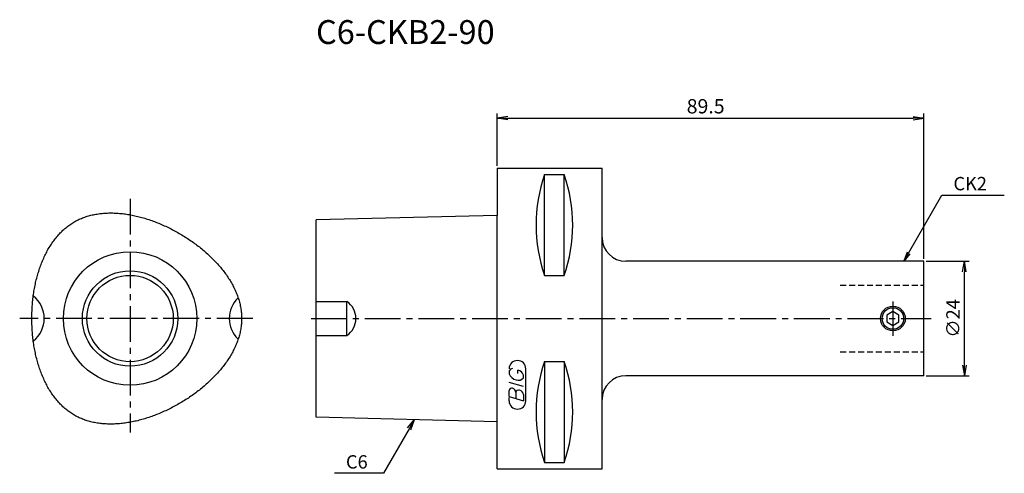
# Model space of a CAD drawing. Extents: x -100 to 106, y -32 to 63.
import ezdxf
from ezdxf.enums import TextEntityAlignment as Align

# ---------------------------------------------------------------- set-up
doc = ezdxf.new("R2010")
doc.units = 0
doc.header["$LTSCALE"] = 10
doc.linetypes.add('CENTER2', pattern=[1.125, 0.75, -0.125, 0.125, -0.125])
doc.linetypes.add('HIDDEN2', pattern=[0.1875, 0.125, -0.0625])
for name, color, linetype in [('240', 4, 'CONTINUOUS'), ('241', 211, 'CONTINUOUS'), ('242', 3, 'CONTINUOUS'), ('243', 211, 'HIDDEN2'), ('245', 2, 'CENTER2'), ('247', 60, 'CONTINUOUS'), ('250', 3, 'CONTINUOUS')]:
    doc.layers.add(name, color=color, linetype=linetype)
doc.styles.get("Standard").update_dxf_attribs({"font": 'romans.shx', "bigfont": 'extfont.shx'})
doc.styles.add('YOKO', font='romans.shx', dxfattribs={"bigfont": 'extfont.shx'})

msp = doc.modelspace()

# ---------------------------------------------------------------- linework, layer by layer
at = {"layer": '240', "linetype": 'CONTINUOUS'}
for p, q in [((0, 31.5), (0, 21.63)), ((0, 31.5), (22, 31.5)), ((22, 17), (22, 31.5)), ((0, 21.63), (-38, 20.68)), ((-38, -20.68), (-38, 20.68)), ((89.5, 12), (27, 12)), ((89.5, -12), (89.5, 12)), ((89.5, -12), (27, -12)), ((22, -31.5), (22, -17)), ((0, -21.63), (-38, -20.68)), ((0, -31.5), (0, -21.63)), ((0, -31.5), (22, -31.5))]:
    msp.add_line(p, q, dxfattribs=at)
at = {"layer": '240'}
for points in [[(-97.6, 0, 0), (-97.6, 0.32, 0), (-97.6, 0.64, 0), (-97.59, 0.96, 0), (-97.59, 1.29, 0), (-97.57, 1.61, 0), (-97.56, 1.93, 0), (-97.54, 2.25, 0), (-97.52, 2.56, 0), (-97.5, 2.88, 0), (-97.47, 3.2, 0), (-97.45, 3.52, 0), (-97.41, 3.83, 0), (-97.38, 4.15, 0), (-97.34, 4.46, 0), (-97.3, 4.77, 0), (-97.26, 5.09, 0), (-97.21, 5.4, 0), (-97.16, 5.71, 0), (-97.11, 6.02, 0), (-97.06, 6.32, 0), (-97, 6.63, 0), (-96.94, 6.93, 0), (-96.87, 7.24, 0), (-96.81, 7.54, 0), (-96.74, 7.84, 0), (-96.67, 8.14, 0), (-96.59, 8.44, 0), (-96.51, 8.73, 0), (-96.43, 9.02, 0), (-96.35, 9.32, 0), (-96.26, 9.61, 0), (-96.17, 9.89, 0), (-96.08, 10.18, 0), (-95.99, 10.46, 0), (-95.89, 10.75, 0), (-95.79, 11.03, 0), (-95.68, 11.3, 0), (-95.58, 11.58, 0), (-95.47, 11.85, 0), (-95.36, 12.12, 0), (-95.24, 12.39, 0), (-95.12, 12.65, 0), (-95, 12.92, 0), (-94.88, 13.18, 0), (-94.75, 13.43, 0), (-94.62, 13.69, 0), (-94.49, 13.94, 0), (-94.36, 14.19, 0), (-94.22, 14.44, 0), (-94.08, 14.68, 0), (-93.94, 14.92, 0), (-93.79, 15.16, 0), (-93.64, 15.39, 0), (-93.49, 15.62, 0), (-93.34, 15.85, 0), (-93.18, 16.08, 0), (-93.02, 16.3, 0), (-92.86, 16.51, 0), (-92.69, 16.73, 0), (-92.52, 16.94, 0), (-92.35, 17.15, 0), (-92.18, 17.35, 0), (-92, 17.55, 0), (-91.82, 17.75, 0), (-91.64, 17.94, 0), (-91.46, 18.13, 0), (-91.27, 18.31, 0), (-91.08, 18.49, 0), (-90.89, 18.67, 0), (-90.69, 18.84, 0), (-90.49, 19.01, 0), (-90.29, 19.17, 0), (-90.09, 19.33, 0), (-89.88, 19.49, 0), (-89.67, 19.64, 0), (-89.46, 19.79, 0), (-89.25, 19.93, 0), (-89.03, 20.07, 0), (-88.81, 20.2, 0), (-88.59, 20.33, 0), (-88.36, 20.45, 0), (-88.14, 20.57, 0), (-87.9, 20.69, 0), (-87.67, 20.8, 0), (-87.44, 20.9, 0), (-87.2, 21, 0), (-86.96, 21.1, 0), (-86.72, 21.19, 0), (-86.47, 21.28, 0), (-86.22, 21.36, 0), (-85.97, 21.44, 0), (-85.72, 21.51, 0), (-85.47, 21.58, 0), (-85.21, 21.65, 0), (-84.96, 21.71, 0), (-84.7, 21.77, 0), (-84.44, 21.82, 0), (-84.17, 21.87, 0), (-83.91, 21.91, 0), (-83.64, 21.95, 0), (-83.37, 21.99, 0), (-83.1, 22.02, 0), (-82.83, 22.05, 0), (-82.56, 22.07, 0), (-82.28, 22.09, 0), (-82.01, 22.11, 0), (-81.73, 22.12, 0), (-81.45, 22.13, 0), (-81.17, 22.13, 0), (-80.89, 22.13, 0), (-80.61, 22.13, 0), (-80.33, 22.12, 0), (-80.04, 22.11, 0), (-79.76, 22.09, 0), (-79.47, 22.07, 0), (-79.19, 22.05, 0), (-78.9, 22.02, 0), (-78.61, 21.99, 0), (-78.32, 21.96, 0), (-78.03, 21.92, 0), (-77.74, 21.88, 0), (-77.45, 21.83, 0), (-77.15, 21.78, 0), (-76.86, 21.73, 0), (-76.57, 21.67, 0), (-76.28, 21.61, 0), (-75.98, 21.55, 0), (-75.69, 21.49, 0), (-75.39, 21.42, 0), (-75.1, 21.34, 0), (-74.8, 21.26, 0), (-74.51, 21.18, 0), (-74.22, 21.1, 0), (-73.92, 21.01, 0), (-73.63, 20.92, 0), (-73.33, 20.83, 0), (-73.04, 20.73, 0), (-72.74, 20.63, 0), (-72.45, 20.53, 0), (-72.15, 20.43, 0), (-71.86, 20.32, 0), (-71.57, 20.2, 0), (-71.28, 20.09, 0), (-70.98, 19.97, 0), (-70.69, 19.85, 0), (-70.4, 19.72, 0), (-70.11, 19.6, 0), (-69.82, 19.46, 0), (-69.53, 19.33, 0), (-69.25, 19.19, 0), (-68.96, 19.06, 0), (-68.67, 18.91, 0), (-68.39, 18.77, 0), (-68.1, 18.62, 0), (-67.82, 18.47, 0), (-67.54, 18.32, 0), (-67.26, 18.16, 0), (-66.98, 18, 0), (-66.7, 17.84, 0)], [(-66.7, 17.84, 0), (-66.42, 17.68, 0), (-66.14, 17.52, 0), (-65.87, 17.35, 0), (-65.59, 17.18, 0), (-65.32, 17.01, 0), (-65.05, 16.84, 0), (-64.78, 16.67, 0), (-64.52, 16.49, 0), (-64.25, 16.31, 0), (-63.99, 16.13, 0), (-63.73, 15.95, 0), (-63.47, 15.76, 0), (-63.22, 15.58, 0), (-62.97, 15.39, 0), (-62.71, 15.19, 0), (-62.47, 15, 0), (-62.22, 14.81, 0), (-61.98, 14.61, 0), (-61.73, 14.41, 0), (-61.49, 14.21, 0), (-61.26, 14, 0), (-61.03, 13.8, 0), (-60.79, 13.59, 0), (-60.57, 13.38, 0), (-60.34, 13.17, 0), (-60.12, 12.96, 0), (-59.9, 12.75, 0), (-59.68, 12.53, 0), (-59.47, 12.32, 0), (-59.26, 12.1, 0), (-59.05, 11.88, 0), (-58.84, 11.66, 0), (-58.64, 11.43, 0), (-58.44, 11.21, 0), (-58.25, 10.98, 0), (-58.06, 10.76, 0), (-57.87, 10.53, 0), (-57.68, 10.3, 0), (-57.5, 10.07, 0), (-57.33, 9.84, 0), (-57.15, 9.6, 0), (-56.98, 9.37, 0), (-56.81, 9.13, 0), (-56.65, 8.9, 0), (-56.49, 8.66, 0), (-56.33, 8.42, 0), (-56.18, 8.18, 0), (-56.03, 7.94, 0), (-55.89, 7.69, 0), (-55.75, 7.45, 0), (-55.61, 7.21, 0), (-55.48, 6.96, 0), (-55.35, 6.72, 0), (-55.22, 6.47, 0), (-55.1, 6.22, 0), (-54.99, 5.97, 0), (-54.88, 5.73, 0), (-54.77, 5.48, 0), (-54.67, 5.23, 0), (-54.57, 4.97, 0), (-54.47, 4.72, 0), (-54.38, 4.47, 0), (-54.3, 4.22, 0), (-54.22, 3.97, 0), (-54.14, 3.71, 0), (-54.07, 3.46, 0), (-54.01, 3.2, 0), (-53.94, 2.95, 0), (-53.89, 2.69, 0), (-53.84, 2.44, 0), (-53.79, 2.18, 0), (-53.75, 1.93, 0), (-53.71, 1.67, 0), (-53.68, 1.41, 0), (-53.65, 1.16, 0), (-53.63, 0.9, 0), (-53.62, 0.64, 0), (-53.61, 0.39, 0), (-53.6, 0.13, 0), (-53.6, -0.13, 0), (-53.61, -0.39, 0), (-53.62, -0.64, 0), (-53.63, -0.9, 0), (-53.65, -1.16, 0), (-53.68, -1.41, 0), (-53.71, -1.67, 0), (-53.75, -1.93, 0), (-53.79, -2.18, 0), (-53.84, -2.44, 0), (-53.89, -2.69, 0), (-53.94, -2.95, 0), (-54.01, -3.2, 0), (-54.07, -3.46, 0), (-54.14, -3.71, 0), (-54.22, -3.97, 0), (-54.3, -4.22, 0), (-54.38, -4.47, 0), (-54.47, -4.72, 0), (-54.57, -4.97, 0), (-54.67, -5.23, 0), (-54.77, -5.48, 0), (-54.88, -5.73, 0), (-54.99, -5.97, 0), (-55.1, -6.22, 0), (-55.22, -6.47, 0), (-55.35, -6.72, 0), (-55.48, -6.96, 0), (-55.61, -7.21, 0), (-55.75, -7.45, 0), (-55.89, -7.69, 0), (-56.03, -7.94, 0), (-56.18, -8.18, 0), (-56.33, -8.42, 0), (-56.49, -8.66, 0), (-56.65, -8.9, 0), (-56.81, -9.13, 0), (-56.98, -9.37, 0), (-57.15, -9.6, 0), (-57.33, -9.84, 0), (-57.5, -10.07, 0), (-57.68, -10.3, 0), (-57.87, -10.53, 0), (-58.06, -10.76, 0), (-58.25, -10.98, 0), (-58.44, -11.21, 0), (-58.64, -11.43, 0), (-58.84, -11.66, 0), (-59.05, -11.88, 0), (-59.26, -12.1, 0), (-59.47, -12.32, 0), (-59.68, -12.53, 0), (-59.9, -12.75, 0), (-60.12, -12.96, 0), (-60.34, -13.17, 0), (-60.57, -13.38, 0), (-60.79, -13.59, 0), (-61.03, -13.8, 0), (-61.26, -14, 0), (-61.49, -14.21, 0), (-61.73, -14.41, 0), (-61.98, -14.61, 0), (-62.22, -14.81, 0), (-62.47, -15, 0), (-62.71, -15.19, 0), (-62.97, -15.39, 0), (-63.22, -15.58, 0), (-63.47, -15.76, 0), (-63.73, -15.95, 0), (-63.99, -16.13, 0), (-64.25, -16.31, 0), (-64.52, -16.49, 0), (-64.78, -16.67, 0), (-65.05, -16.84, 0), (-65.32, -17.01, 0), (-65.59, -17.18, 0), (-65.87, -17.35, 0), (-66.14, -17.52, 0), (-66.42, -17.68, 0), (-66.7, -17.84, 0)], [(-66.7, -17.84, 0), (-66.98, -18, 0), (-67.26, -18.16, 0), (-67.54, -18.32, 0), (-67.82, -18.47, 0), (-68.1, -18.62, 0), (-68.39, -18.77, 0), (-68.67, -18.91, 0), (-68.96, -19.06, 0), (-69.25, -19.19, 0), (-69.53, -19.33, 0), (-69.82, -19.46, 0), (-70.11, -19.6, 0), (-70.4, -19.72, 0), (-70.69, -19.85, 0), (-70.98, -19.97, 0), (-71.28, -20.09, 0), (-71.57, -20.2, 0), (-71.86, -20.32, 0), (-72.15, -20.43, 0), (-72.45, -20.53, 0), (-72.74, -20.63, 0), (-73.04, -20.73, 0), (-73.33, -20.83, 0), (-73.63, -20.92, 0), (-73.92, -21.01, 0), (-74.22, -21.1, 0), (-74.51, -21.18, 0), (-74.8, -21.26, 0), (-75.1, -21.34, 0), (-75.39, -21.42, 0), (-75.69, -21.49, 0), (-75.98, -21.55, 0), (-76.28, -21.61, 0), (-76.57, -21.67, 0), (-76.86, -21.73, 0), (-77.15, -21.78, 0), (-77.45, -21.83, 0), (-77.74, -21.88, 0), (-78.03, -21.92, 0), (-78.32, -21.96, 0), (-78.61, -21.99, 0), (-78.9, -22.02, 0), (-79.19, -22.05, 0), (-79.47, -22.07, 0), (-79.76, -22.09, 0), (-80.04, -22.11, 0), (-80.33, -22.12, 0), (-80.61, -22.13, 0), (-80.89, -22.13, 0), (-81.17, -22.13, 0), (-81.45, -22.13, 0), (-81.73, -22.12, 0), (-82.01, -22.11, 0), (-82.28, -22.09, 0), (-82.56, -22.07, 0), (-82.83, -22.05, 0), (-83.1, -22.02, 0), (-83.37, -21.99, 0), (-83.64, -21.95, 0), (-83.91, -21.91, 0), (-84.17, -21.87, 0), (-84.44, -21.82, 0), (-84.7, -21.77, 0), (-84.96, -21.71, 0), (-85.21, -21.65, 0), (-85.47, -21.58, 0), (-85.72, -21.51, 0), (-85.97, -21.44, 0), (-86.22, -21.36, 0), (-86.47, -21.28, 0), (-86.72, -21.19, 0), (-86.96, -21.1, 0), (-87.2, -21, 0), (-87.44, -20.9, 0), (-87.67, -20.8, 0), (-87.9, -20.69, 0), (-88.14, -20.57, 0), (-88.36, -20.45, 0), (-88.59, -20.33, 0), (-88.81, -20.2, 0), (-89.03, -20.07, 0), (-89.25, -19.93, 0), (-89.46, -19.79, 0), (-89.67, -19.64, 0), (-89.88, -19.49, 0), (-90.09, -19.33, 0), (-90.29, -19.17, 0), (-90.49, -19.01, 0), (-90.69, -18.84, 0), (-90.89, -18.67, 0), (-91.08, -18.49, 0), (-91.27, -18.31, 0), (-91.46, -18.13, 0), (-91.64, -17.94, 0), (-91.82, -17.75, 0), (-92, -17.55, 0), (-92.18, -17.35, 0), (-92.35, -17.15, 0), (-92.52, -16.94, 0), (-92.69, -16.73, 0), (-92.86, -16.51, 0), (-93.02, -16.3, 0), (-93.18, -16.08, 0), (-93.34, -15.85, 0), (-93.49, -15.62, 0), (-93.64, -15.39, 0), (-93.79, -15.16, 0), (-93.94, -14.92, 0), (-94.08, -14.68, 0), (-94.22, -14.44, 0), (-94.36, -14.19, 0), (-94.49, -13.94, 0), (-94.62, -13.69, 0), (-94.75, -13.43, 0), (-94.88, -13.18, 0), (-95, -12.92, 0), (-95.12, -12.65, 0), (-95.24, -12.39, 0), (-95.36, -12.12, 0), (-95.47, -11.85, 0), (-95.58, -11.58, 0), (-95.68, -11.3, 0), (-95.79, -11.03, 0), (-95.89, -10.75, 0), (-95.99, -10.46, 0), (-96.08, -10.18, 0), (-96.17, -9.89, 0), (-96.26, -9.61, 0), (-96.35, -9.32, 0), (-96.43, -9.02, 0), (-96.51, -8.73, 0), (-96.59, -8.44, 0), (-96.67, -8.14, 0), (-96.74, -7.84, 0), (-96.81, -7.54, 0), (-96.87, -7.24, 0), (-96.94, -6.93, 0), (-97, -6.63, 0), (-97.06, -6.32, 0), (-97.11, -6.02, 0), (-97.16, -5.71, 0), (-97.21, -5.4, 0), (-97.26, -5.09, 0), (-97.3, -4.77, 0), (-97.34, -4.46, 0), (-97.38, -4.15, 0), (-97.41, -3.83, 0), (-97.45, -3.52, 0), (-97.47, -3.2, 0), (-97.5, -2.88, 0), (-97.52, -2.56, 0), (-97.54, -2.25, 0), (-97.56, -1.93, 0), (-97.57, -1.61, 0), (-97.59, -1.29, 0), (-97.59, -0.96, 0), (-97.6, -0.64, 0), (-97.6, -0.32, 0), (-97.6, 0, 0)]]:
    msp.add_polyline3d(points, dxfattribs=at)
at = {"layer": '240', "linetype": 'CONTINUOUS'}
for centre, start, end in [((27, 17), 180, 270), ((27, -17), 90, 180)]:
    msp.add_arc(centre, 5, start, end, dxfattribs=at)
at = {"layer": '241', "linetype": 'CONTINUOUS'}
for p, q in [((9.95, 8.99), (9.95, 30.18)), ((9.95, 30.18), (14.05, 30.18)), ((14.05, 8.99), (14.05, 30.18)), ((0, -21.63), (0, 21.63)), ((22, -17), (22, 17)), ((9.95, 8.99), (14.05, 8.99)), ((-38, 3.59), (-31.55, 3.59)), ((-31.55, -3.59), (-31.55, 3.59)), ((-38, -3.59), (-31.55, -3.59)), ((9.95, -8.99), (9.95, -30.18)), ((9.95, -8.99), (14.05, -8.99)), ((14.05, -8.99), (14.05, -30.18)), ((9.95, -30.18), (14.05, -30.18))]:
    msp.add_line(p, q, dxfattribs=at)
msp.add_lwpolyline([(81.75, -0.72), (83, -1.44), (84.25, -0.72), (84.25, 0.72), (83, 1.44), (81.75, 0.72)], close=True, dxfattribs=at)
for centre, radius in [((-77, 0), 14), ((-77, 0), 9.05), ((83, 0), 2.6)]:
    msp.add_circle(centre, radius, dxfattribs=at)
for centre, radius, start, end in [((40.23, 19.59), 32.08, 160.7151, 199.2849), ((-16.23, 19.59), 32.08, 340.7151, 19.2849), ((-101, 0), 6, 308.6755, 51.3243), ((-50.19, 0), 6, 134.5538, 225.446), ((-33.94, 0), 4.31, 303.5825, 56.4175), ((40.23, -19.59), 32.08, 160.7151, 199.2849), ((-16.23, -19.59), 32.08, 340.7151, 19.2849)]:
    msp.add_arc(centre, radius, start, end, dxfattribs=at)
at = {"layer": '242', "linetype": 'CONTINUOUS'}
for centre, radius in [((-77, 0), 10), ((83, 0), 2.25)]:
    msp.add_circle(centre, radius, dxfattribs=at)
at = {"layer": '243', "linetype": 'HIDDEN2'}
for p, q in [((71.95, 7), (89.5, 7)), ((71.95, -7), (89.5, -7))]:
    msp.add_line(p, q, dxfattribs=at)
at = {"layer": '245', "linetype": 'CENTER2'}
for p, q in [((-77, 25.11), (-77, -23.89)), ((83, 3.6), (83, -3.6)), ((-51.28, 0), (-100.16, 0)), ((-39, 0), (91, 0))]:
    msp.add_line(p, q, dxfattribs=at)
at = {"layer": '247', "linetype": 'CONTINUOUS'}
for p, q in [((2.5, -11), (2.5, -11.57)), ((4.35, -11.54), (4.35, -10.85)), ((5.5, -12.46), (5.5, -11.85)), ((6, -17.25), (6, -10.56)), ((5.5, -14.28), (2.5, -13.42)), ((2.5, -16.38), (2.5, -15.08)), ((2.5, -16.38), (5.5, -17.24)), ((3.92, -15.48), (3.92, -16.79)), ((5.5, -15.94), (5.5, -17.24)), ((2.5, -17.25), (2.5, -16.58))]:
    msp.add_line(p, q, dxfattribs=at)
for centre, radius, start, end in [((4.25, -10.56), 1.75, 0, 180), ((3.31, -11.37), 0.891, 94.9946, 155.1663), ((4.58, -10.71), 2.25, 202.3595, 254.9932), ((4.16, -12.23), 1.39, 15.8461, 82.3251), ((4.46, -11.64), 1.32, 249.7136, 321.7887), ((3.05, -15.15), 0.554, 72.9979, 172.9242), ((2.94, -15.57), 0.99, 4.7429, 73.8492), ((4.48, -15.56), 0.564, 65.9909, 172.2634), ((4.49, -16.04), 1.02, 5.702, 77.2773), ((4.25, -17.25), 1.75, 180, 0)]:
    msp.add_arc(centre, radius, start, end, dxfattribs=at)
at = {"layer": '250', "linetype": 'CONTINUOUS'}
for p, q in [((0, 31.99), (0, 43)), ((2.23, 42.37), (0, 42)), ((2.23, 41.63), (0, 42)), ((0, 42), (2.23, 42)), ((2.23, 42), (87.27, 42)), ((87.27, 42.37), (89.5, 42)), ((87.27, 41.63), (89.5, 42)), ((89.5, 42), (87.27, 42)), ((89.5, 12.5), (89.5, 43)), ((86.29, 13.73), (93.3, 25.88)), ((93.3, 25.88), (106.37, 25.88)), ((86, 13.9), (85.29, 12)), ((85.29, 12), (86.29, 13.73)), ((86.58, 13.57), (85.29, 12)), ((90, 12), (99, 12)), ((97.63, 9.77), (98, 12)), ((98.37, 9.77), (98, 12)), ((98, 12), (98, 9.77)), ((98, -9.77), (98, 9.77)), ((97.63, -9.77), (98, -12)), ((98.37, -9.77), (98, -12)), ((98, -12), (98, -9.77)), ((90, -12), (99, -12)), ((-18.79, -22.94), (-17.35, -21.2)), ((-17.35, -21.2), (-18.46, -23.13)), ((-18.14, -23.31), (-17.35, -21.2)), ((-23.85, -32.46), (-34.12, -32.46))]:
    msp.add_line(p, q, dxfattribs=at)
msp.add_lwpolyline([(-18.46, -23.13), (-23.85, -32.46)], dxfattribs=at)

# ---------------------------------------------------------------- texts
at = {"layer": '241', "linetype": 'CONTINUOUS', "style": 'YOKO'}
msp.add_text('C6-CKB2-90', height=5, dxfattribs=at).set_placement((-38, 56), align=Align.BOTTOM_LEFT)
at = {"layer": '250', "linetype": 'CONTINUOUS'}
msp.add_text('89.5', height=3, dxfattribs=at).set_placement((39.75, 43))
at = {"layer": '250', "linetype": 'CONTINUOUS', "style": 'YOKO'}
for s, p in [('CK2', (95.7, 26.88)), ('C6', (-31.72, -31.46))]:
    msp.add_text(s, height=2.8, dxfattribs=at).set_placement(p)
at = {"layer": '250', "linetype": 'CONTINUOUS'}
msp.add_text('∅24', height=2.8, rotation=90, dxfattribs=at).set_placement((97, -4))

doc.saveas('drawing.dxf')
